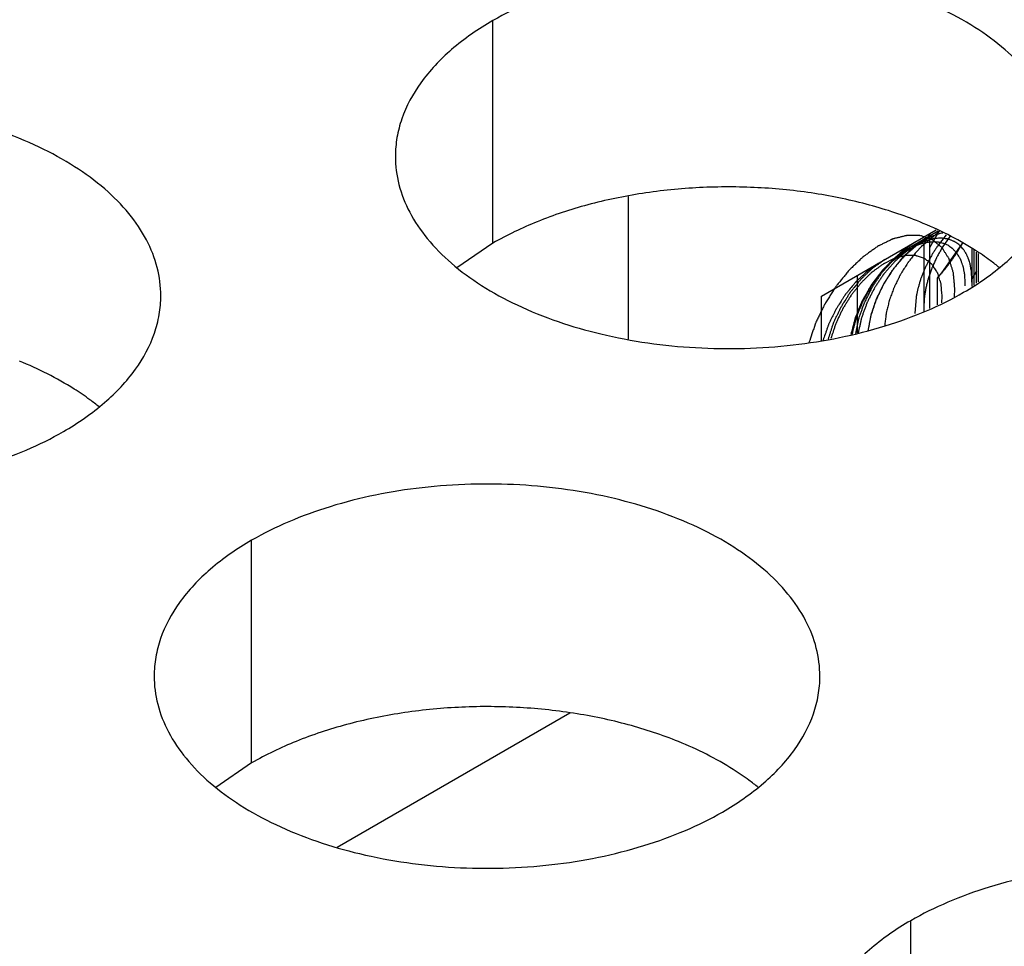
# Model space of a CAD drawing. Units: inches. Extents: x 0 to 34, y 0 to 22.
# Drawn here: x 22.5 to 22.6, y 20.3 to 20.4 of the extents above; entities that cross this region are included whole.
import ezdxf

# ---------------------------------------------------------------- set-up
doc = ezdxf.new("R2010")
doc.units = ezdxf.units.IN
doc.header["$LTSCALE"] = 1.87
doc.header["$MEASUREMENT"] = 0
doc.layers.get('0').update_dxf_attribs({"linetype": 'CONTINUOUS'})
doc.layers.add('ECAD_11-3113-01', color=7, linetype='CONTINUOUS')
doc.layers.add('ECAD_TSSOP-8-S0', color=7, linetype='CONTINUOUS')

msp = doc.modelspace()

# ---------------------------------------------------------------- linework, layer by layer
at = {"color": 7, "linetype": 'CONTINUOUS'}
for p, q in [((22.553430619, 20.3527536294), (22.553430619, 20.3723496874)), ((22.553430619, 20.3527536294), (22.5502709993, 20.3505931757)), ((22.5321996991, 20.307007247), (22.5321996991, 20.326603305)), ((22.5321996991, 20.307007247), (22.5290400794, 20.3048467933)), ((22.5902047937, 20.2735187476), (22.5902047937, 20.2931148056))]:
    msp.add_line(p, q, dxfattribs=at)
for centre, start, end in [((22.5843521485, 20.3337522057), 50.9666495636, 53.6816232294), ((22.505116134, 20.3214943227), 50.9666495636, 53.6816232294), ((22.5631212286, 20.2880058233), 50.9666495635, 53.6816232299)]:
    msp.add_arc(centre, 0.0216928217, start, end, dxfattribs=at)
at = {"color": 3, "linetype": 'CONTINUOUS'}
for points, knots in [([(22.603442742, 20.3603819905), (22.6034428512, 20.3612160442), (22.6032213926, 20.3629256998), (22.6022438927, 20.3653960537), (22.6006517823, 20.3677357223), (22.5984979285, 20.3699038705), (22.5958254022, 20.3718560852), (22.59152169, 20.3741983549), (22.5852133132, 20.3763052549), (22.576981516, 20.377461589), (22.5685173804, 20.3772299955), (22.561694162, 20.3758652335), (22.5567379443, 20.3740665424), (22.5544814457, 20.3729563789), (22.553430619, 20.3723496874)], [0, 0, 0, 0, 0.0428374001, 0.0874372909, 0.1352559086, 0.1871865649, 0.2436595076, 0.3046400314, 0.4382554805, 0.5825419549, 0.7296026851, 0.8712064818, 0.9376797888, 1, 1, 1, 1]), ([(22.553430619, 20.3723496874), (22.5521472405, 20.3716087329), (22.549817963, 20.3700004328), (22.5470274968, 20.3670792172), (22.5455317622, 20.3643197812), (22.5449470528, 20.3620723322), (22.544850779, 20.3609511787), (22.5448507064, 20.3603970276)], [0, 0, 0, 0, 0.289150272, 0.5486713595, 0.7817077279, 0.891874446, 1, 1, 1, 1]), ([(22.5242067275, 20.3481241075), (22.5242068367, 20.3489581612), (22.523985378, 20.3506678168), (22.5230078782, 20.3531381707), (22.5214157678, 20.3554778392), (22.5192619139, 20.3576459875), (22.5165893876, 20.3595982022), (22.5122856754, 20.3619404719), (22.5059772987, 20.3640473719), (22.4977455014, 20.365203706), (22.4892813659, 20.3649721124), (22.4824581474, 20.3636073505), (22.4775019297, 20.3618086594), (22.4752454312, 20.3606984959), (22.4741946045, 20.3600918044)], [0, 0, 0, 0, 0.0428374001, 0.0874372909, 0.1352559086, 0.1871865649, 0.2436595076, 0.3046400314, 0.4382554805, 0.5825419549, 0.7296026851, 0.8712064818, 0.9376797888, 1, 1, 1, 1]), ([(22.5448507064, 20.3603970276), (22.5448505972, 20.3595629739), (22.5450720559, 20.3578533183), (22.5460495558, 20.3553829644), (22.5476416662, 20.3530432958), (22.54979552, 20.3508751476), (22.5524680463, 20.3489229329), (22.5567717585, 20.3465806632), (22.5630801353, 20.3444737632), (22.5713119325, 20.343317429), (22.579776068, 20.3435490226), (22.5865992865, 20.3449137845), (22.5915555042, 20.3467124757), (22.5938120027, 20.3478226392), (22.5948628295, 20.3484293307)], [0, 0, 0, 0, 0.0428374001, 0.0874372909, 0.1352559086, 0.1871865649, 0.2436595076, 0.3046400314, 0.4382554805, 0.5825419549, 0.7296026851, 0.8712064818, 0.9376797888, 1, 1, 1, 1]), ([(22.5948628295, 20.3484293307), (22.596146208, 20.3491702852), (22.5984754855, 20.3507785853), (22.6012659516, 20.3536998009), (22.6027616862, 20.3564592369), (22.6033463957, 20.3587066859), (22.6034426695, 20.3598278394), (22.603442742, 20.3603819905)], [0, 0, 0, 0, 0.289150272, 0.5486713595, 0.7817077279, 0.891874446, 1, 1, 1, 1]), ([(22.4656146919, 20.3481391446), (22.4656145827, 20.3473050909), (22.4658360413, 20.3455954353), (22.4668135412, 20.3431250814), (22.4684056516, 20.3407854128), (22.4705595055, 20.3386172646), (22.4732320318, 20.3366650499), (22.477535744, 20.3343227802), (22.4838441207, 20.3322158802), (22.4920759179, 20.331059546), (22.5005400535, 20.3312911396), (22.507363272, 20.3326559015), (22.5123194897, 20.3344545927), (22.5145759882, 20.3355647562), (22.5156268149, 20.3361714477)], [0, 0, 0, 0, 0.0428374001, 0.0874372909, 0.1352559086, 0.1871865649, 0.2436595076, 0.3046400314, 0.4382554805, 0.5825419549, 0.7296026851, 0.8712064818, 0.9376797888, 1, 1, 1, 1]), ([(22.5156268149, 20.3361714477), (22.5169101935, 20.3369124022), (22.5192394709, 20.3385207022), (22.5220299371, 20.3414419179), (22.5235256717, 20.3442013539), (22.5241103811, 20.3464488029), (22.5242066549, 20.3475699564), (22.5242067275, 20.3481241075)], [0, 0, 0, 0, 0.289150272, 0.5486713595, 0.7817077279, 0.891874446, 1, 1, 1, 1]), ([(22.5822118221, 20.3146356081), (22.5822119313, 20.3154696618), (22.5819904727, 20.3171793174), (22.5810129728, 20.3196496713), (22.5794208624, 20.3219893399), (22.5772670086, 20.3241574881), (22.5745944822, 20.3261097028), (22.5702907701, 20.3284519725), (22.5639823933, 20.3305588725), (22.5557505961, 20.3317152066), (22.5472864605, 20.331483613), (22.5404632421, 20.3301188511), (22.5355070244, 20.32832016), (22.5332505258, 20.3272099965), (22.5321996991, 20.326603305)], [0, 0, 0, 0, 0.0428374001, 0.0874372909, 0.1352559086, 0.1871865649, 0.2436595076, 0.3046400314, 0.4382554805, 0.5825419549, 0.7296026851, 0.8712064818, 0.9376797888, 1, 1, 1, 1]), ([(22.5321996991, 20.326603305), (22.5309163206, 20.3258623505), (22.5285870431, 20.3242540504), (22.5257965769, 20.3213328348), (22.5243008423, 20.3185733988), (22.5237161329, 20.3163259498), (22.5236198591, 20.3152047963), (22.5236197865, 20.3146506452)], [0, 0, 0, 0, 0.289150272, 0.5486713595, 0.7817077279, 0.891874446, 1, 1, 1, 1]), ([(22.5236197865, 20.3146506452), (22.5236196773, 20.3138165915), (22.523841136, 20.3121069359), (22.5248186359, 20.309636582), (22.5264107463, 20.3072969134), (22.5285646001, 20.3051287652), (22.5312371264, 20.3031765505), (22.5355408386, 20.3008342808), (22.5418492154, 20.2987273808), (22.5500810126, 20.2975710466), (22.5585451481, 20.2978026402), (22.5653683666, 20.2991674021), (22.5703245843, 20.3009660933), (22.5725810828, 20.3020762568), (22.5736319096, 20.3026829483)], [0, 0, 0, 0, 0.0428374001, 0.0874372909, 0.1352559086, 0.1871865649, 0.2436595076, 0.3046400314, 0.4382554805, 0.5825419549, 0.7296026851, 0.8712064818, 0.9376797888, 1, 1, 1, 1]), ([(22.5736319096, 20.3026829483), (22.5749152881, 20.3034239028), (22.5772445656, 20.3050322029), (22.5800350317, 20.3079534185), (22.5815307663, 20.3107128545), (22.5821154758, 20.3129603035), (22.5822117496, 20.314081457), (22.5822118221, 20.3146356081)], [0, 0, 0, 0, 0.289150272, 0.5486713595, 0.7817077279, 0.891874446, 1, 1, 1, 1]), ([(22.6402169168, 20.2811471087), (22.640217026, 20.2819811624), (22.6399955673, 20.283690818), (22.6390180675, 20.2861611719), (22.6374259571, 20.2885008405), (22.6352721032, 20.2906689887), (22.6325995769, 20.2926212034), (22.6282958647, 20.2949634731), (22.6219874879, 20.2970703731), (22.6137556907, 20.2982267073), (22.6052915552, 20.2979951137), (22.5984683367, 20.2966303518), (22.593512119, 20.2948316606), (22.5912556205, 20.2937214971), (22.5902047937, 20.2931148056)], [0, 0, 0, 0, 0.0428374001, 0.0874372909, 0.1352559086, 0.1871865649, 0.2436595076, 0.3046400314, 0.4382554805, 0.5825419549, 0.7296026851, 0.8712064818, 0.9376797888, 1, 1, 1, 1]), ([(22.5902047937, 20.2931148056), (22.5889214152, 20.2923738511), (22.5865921377, 20.290765551), (22.5838016716, 20.2878443354), (22.582305937, 20.2850848994), (22.5817212275, 20.2828374504), (22.5816249537, 20.2817162969), (22.5816248812, 20.2811621458)], [0, 0, 0, 0, 0.289150272, 0.5486713595, 0.7817077279, 0.891874446, 1, 1, 1, 1])]:
    msp.add_open_spline(points, degree=3, knots=knots, dxfattribs=at)
at = {"color": 7, "linetype": 'CONTINUOUS'}
for points, knots in [([(22.5909988131, 20.3546293652), (22.5895576457, 20.3552143769), (22.5865180921, 20.3562180655), (22.5817340557, 20.3572196095), (22.5767227879, 20.3577262627), (22.571635746, 20.3577314877), (22.5666230456, 20.357228013), (22.5618314933, 20.3562357258), (22.5574107695, 20.3547768121), (22.5546854878, 20.3534781239), (22.553430619, 20.3527536294)], [0, 0, 0, 0, 0.1204274714, 0.2471214202, 0.3777545721, 0.5097158643, 0.6403405845, 0.7671523696, 0.8878093899, 1, 1, 1, 1]), ([(22.5972001916, 20.3512309444), (22.596750006, 20.3515622038), (22.5947972157, 20.3528911617), (22.5926682524, 20.3539516914), (22.5909988131, 20.3546293652)], [0, 0, 0, 0, 0.2367666356, 1, 1, 1, 1]), ([(22.517964177, 20.3389730614), (22.5175139914, 20.3393043208), (22.5155612011, 20.3406332787), (22.5134322379, 20.3416938084), (22.5117627986, 20.3423714822)], [0, 0, 0, 0, 0.2367666356, 1, 1, 1, 1]), ([(22.5697678932, 20.3088829828), (22.5683267258, 20.3094679945), (22.5652871722, 20.3104716831), (22.5605031358, 20.3114732271), (22.555491868, 20.3119798803), (22.5504048261, 20.3119851053), (22.5453921257, 20.3114816306), (22.5406005734, 20.3104893434), (22.5361798496, 20.3090304297), (22.5334545678, 20.3077317415), (22.5321996991, 20.307007247)], [0, 0, 0, 0, 0.1204274714, 0.2471214202, 0.3777545721, 0.5097158643, 0.6403405845, 0.7671523696, 0.8878093899, 1, 1, 1, 1]), ([(22.5759692717, 20.305484562), (22.5755190861, 20.3058158214), (22.5735662958, 20.3071447793), (22.5714373325, 20.308205309), (22.5697678932, 20.3088829828)], [0, 0, 0, 0, 0.2367666356, 1, 1, 1, 1])]:
    msp.add_open_spline(points, degree=3, knots=knots, dxfattribs=at)
at = {"layer": 'ECAD_11-3113-01', "color": 5, "linetype": 'CONTINUOUS'}
for p, q in [((22.5823392652, 20.3480833547), (22.592455041, 20.3539236657)), ((22.5898381014, 20.3522290709), (22.5926280362, 20.3538398308)), ((22.591885167, 20.3523698971), (22.5927107005, 20.353799771)), ((22.5927480237, 20.3537821446), (22.5911421757, 20.3524739179)), ((22.591885167, 20.3535946508), (22.5913548392, 20.3526760908)), ((22.591885167, 20.346992522), (22.591885167, 20.3535946508)), ((22.5933299166, 20.3535000397), (22.5925501587, 20.3524875818)), ((22.5936365139, 20.3533516567), (22.5929807317, 20.3523835359)), ((22.5911421757, 20.3524739179), (22.5906745626, 20.3519648155)), ((22.5909701426, 20.3526433102), (22.590735879, 20.3525564889)), ((22.5910236474, 20.3527711967), (22.5907870021, 20.3526054147)), ((22.5913548392, 20.3526760908), (22.5913548392, 20.3467366233)), ((22.5929458228, 20.3501322617), (22.5947977301, 20.3527883752)), ((22.5955974622, 20.3522521194), (22.5955974622, 20.3489368125)), ((22.5957560302, 20.3521430547), (22.5957560302, 20.3490463507)), ((22.5855212325, 20.3448515837), (22.5855212325, 20.3499204534)), ((22.5925501982, 20.3496815563), (22.5929458228, 20.3501322617)), ((22.5925501982, 20.3473134188), (22.5925501982, 20.3496815563)), ((22.5955759314, 20.3493270018), (22.5955815524, 20.3496049789)), ((22.5960091089, 20.3503271614), (22.5955974622, 20.3496141644)), ((22.5940594689, 20.3480416897), (22.5940860277, 20.3487415426)), ((22.594997874, 20.3489932622), (22.595003495, 20.3492712393)), ((22.5823392652, 20.3441900926), (22.5823392652, 20.3480833547)), ((22.5906727657, 20.3479983653), (22.5905607528, 20.346568832)), ((22.592947317, 20.3475050209), (22.5929723392, 20.348098558))]:
    msp.add_line(p, q, dxfattribs=at)
at = {"layer": 'ECAD_11-3113-01', "color": 7, "linetype": 'CONTINUOUS'}
for p, q in [((22.5960091089, 20.3492211766), (22.5960091089, 20.3519689846)), ((22.5961820791, 20.3493406638), (22.5961820791, 20.351850014))]:
    msp.add_line(p, q, dxfattribs=at)
at = {"layer": 'ECAD_11-3113-01', "color": 5, "linetype": 'CONTINUOUS'}
for points, knots in [([(22.5940860277, 20.3487415426), (22.594076822, 20.3488446407), (22.5940584168, 20.3490508414), (22.5940307715, 20.3493601162), (22.5940078429, 20.3496179217), (22.5939892568, 20.3498239955), (22.593978194, 20.3499531801), (22.5939680761, 20.350055638), (22.593962586, 20.3501613441), (22.5939225995, 20.350270228), (22.5938823609, 20.3504063249), (22.593825998, 20.3505858836), (22.5937704133, 20.3507659928), (22.5937145275, 20.3509458786), (22.5936727381, 20.3510809124), (22.5936376227, 20.3511931357), (22.5936101661, 20.3512835863), (22.5935915618, 20.3513385903), (22.5935799849, 20.3513860918), (22.593556337, 20.3514208222), (22.593517057, 20.3514838261), (22.5934370061, 20.3516082574), (22.5933234046, 20.3517868099), (22.5931868577, 20.3520008678), (22.5930842144, 20.3521610742), (22.5930162444, 20.3522685043), (22.5929814194, 20.35232108), (22.592955122, 20.3523685866), (22.5929228855, 20.3523914044), (22.5928926048, 20.3524168745), (22.5928540843, 20.352447804), (22.5927928253, 20.3524977983), (22.5926854471, 20.3525850505), (22.5925321483, 20.3527098333), (22.5923787879, 20.3528345215), (22.5922714959, 20.3529219063), (22.5922101013, 20.3529716922), (22.5921719276, 20.3530031543), (22.5921409349, 20.3530275309), (22.5921115986, 20.3530548033), (22.5920630726, 20.3530681666), (22.5920076092, 20.3530890415), (22.5918952594, 20.3531283039), (22.5917273221, 20.3531882181), (22.5915031188, 20.353267635), (22.5913161949, 20.3533335637), (22.591185658, 20.3533804481), (22.5911199479, 20.3534028551), (22.5910831122, 20.3534173288), (22.5910391171, 20.3534150358), (22.5909865746, 20.3534179105), (22.5909011366, 20.3534193014), (22.5907948092, 20.353422141), (22.5906670149, 20.3534250763), (22.5904966942, 20.35342916), (22.5903263454, 20.3534331686), (22.5901560272, 20.353437275), (22.5900495254, 20.3534396594), (22.5899750785, 20.3534416896), (22.5899377124, 20.3534422108), (22.5899165899, 20.3534433037), (22.589881334, 20.3534325679), (22.5898299464, 20.3534216481), (22.5897374758, 20.3533983723), (22.5896222694, 20.3533706009), (22.5894377249, 20.3533254228), (22.5892532437, 20.3532804734), (22.5890687333, 20.3532353957), (22.5889303747, 20.3532017434), (22.5888150076, 20.3531732336), (22.5887343833, 20.3531541875), (22.5886881054, 20.3531418827), (22.5886539798, 20.3531366579), (22.5886176261, 20.3531161283), (22.5885699317, 20.353094094), (22.5884861044, 20.3530530469), (22.5883665404, 20.3529957076), (22.5882229825, 20.3529263476), (22.5880316006, 20.352834044), (22.5878402092, 20.3527417875), (22.587648825, 20.3526492575), (22.5875291997, 20.3525920709), (22.5874335221, 20.3525448427), (22.5873377621, 20.3525030144), (22.5872186515, 20.3524120787), (22.5870755813, 20.3523119902), (22.5868848674, 20.3521753904), (22.586646471, 20.3520056679), (22.5864080328, 20.351835772), (22.5862412166, 20.35171649), (22.5861457503, 20.3516489893), (22.5860864192, 20.3516052348), (22.5860381853, 20.3515738257), (22.5859927591, 20.351529292), (22.5859127738, 20.3514536456), (22.5857531501, 20.35130073), (22.5855249405, 20.3510831163), (22.5852511396, 20.3508216709), (22.585045848, 20.3506255092), (22.5849088726, 20.3504949607), (22.5848405938, 20.3504292605), (22.5847715023, 20.3503652188), (22.5846900336, 20.3502580895), (22.5845845478, 20.3501316241), (22.5844178233, 20.349925104), (22.5842086215, 20.3496684854), (22.5840000382, 20.3494109602), (22.5838323242, 20.3492058906), (22.5837293122, 20.349075799), (22.5836427721, 20.3489761035), (22.5835713067, 20.3488604354), (22.5834436073, 20.3486608069), (22.5832625726, 20.3483741561), (22.5830446672, 20.3480308391), (22.5828634346, 20.347744485), (22.5827361163, 20.3475442853), (22.5826730471, 20.3474438806), (22.5826360612, 20.3473869937), (22.5826085752, 20.3473252179), (22.5825709655, 20.3472496719), (22.5825126041, 20.3471278644), (22.5824096353, 20.3469151345), (22.5822629034, 20.3466110227), (22.582116299, 20.3463069337), (22.5819984165, 20.3460637774), (22.581911725, 20.3458810517), (22.5818339971, 20.3457299273), (22.5817943416, 20.3456043156), (22.5817507521, 20.3454795269), (22.5816976121, 20.3453232593), (22.5816118362, 20.3450733883), (22.5814620808, 20.3446360404), (22.5813335981, 20.3442611961), (22.5812479699, 20.3440112942)], [0, 0, 0, 0, 0.015625, 0.03125, 0.046875, 0.0546875, 0.0625, 0.06640625, 0.0703125, 0.078125, 0.0859375, 0.09375, 0.109375, 0.1171875, 0.125, 0.1328125, 0.13671875, 0.140625, 0.142578125, 0.14453125, 0.1484375, 0.15625, 0.171875, 0.1875, 0.203125, 0.20703125, 0.2109375, 0.21484375, 0.216796875, 0.21875, 0.22265625, 0.2265625, 0.234375, 0.25, 0.265625, 0.2734375, 0.27734375, 0.28125, 0.283203125, 0.28515625, 0.2890625, 0.29296875, 0.296875, 0.3125, 0.328125, 0.34375, 0.3515625, 0.35546875, 0.357421875, 0.359375, 0.36328125, 0.3671875, 0.375, 0.3828125, 0.390625, 0.40625, 0.4140625, 0.421875, 0.42578125, 0.427734375, 0.4287109375, 0.4296875, 0.43359375, 0.4375, 0.4453125, 0.453125, 0.46875, 0.4765625, 0.484375, 0.4921875, 0.49609375, 0.498046875, 0.5, 0.501953125, 0.50390625, 0.5078125, 0.515625, 0.5234375, 0.53125, 0.546875, 0.5546875, 0.5625, 0.56640625, 0.5703125, 0.578125, 0.5859375, 0.59375, 0.609375, 0.625, 0.6328125, 0.63671875, 0.640625, 0.642578125, 0.64453125, 0.6484375, 0.65625, 0.671875, 0.6875, 0.703125, 0.70703125, 0.7109375, 0.71484375, 0.71875, 0.7265625, 0.734375, 0.75, 0.765625, 0.7734375, 0.78125, 0.78515625, 0.7890625, 0.796875, 0.8125, 0.828125, 0.84375, 0.8515625, 0.85546875, 0.857421875, 0.859375, 0.86328125, 0.8671875, 0.875, 0.890625, 0.90625, 0.9140625, 0.921875, 0.9296875, 0.93359375, 0.9375, 0.9453125, 0.953125, 0.96875, 1, 1, 1, 1]), ([(22.5914290851, 20.3531476202), (22.5912807846, 20.3530378532), (22.5910583396, 20.3528731628), (22.5907988006, 20.3526811637), (22.5906505209, 20.3525712503), (22.5905577802, 20.3525030203), (22.5904837386, 20.3524473681), (22.5904091458, 20.3523956161), (22.5903198505, 20.3523030095), (22.5902117742, 20.352198407), (22.5900679919, 20.3520566623), (22.5898881728, 20.3518802285), (22.5897083194, 20.3517036498), (22.5895825579, 20.3515798261), (22.5895104716, 20.3515094879), (22.5894659419, 20.3514645331), (22.5894291156, 20.351430849), (22.5893966798, 20.3513888405), (22.5893391517, 20.3513167769), (22.5892246423, 20.351171616), (22.5890607441, 20.350964811), (22.5888643208, 20.3507162826), (22.5887002039, 20.3505096264), (22.5885861154, 20.350364179), (22.5885196912, 20.3502822819), (22.5884655933, 20.3501882141), (22.5883937482, 20.3500747977), (22.5882811692, 20.3498909955), (22.5881395373, 20.3496620892), (22.5879985715, 20.349432717), (22.5878849268, 20.3492496602), (22.5878157461, 20.3491343802), (22.587756186, 20.3490441329), (22.5877120104, 20.3489466743), (22.5876320144, 20.3487773816), (22.5875191539, 20.3485348746), (22.5873830532, 20.3482441562), (22.58726997, 20.3480018046), (22.5871904027, 20.3478322127), (22.5871511449, 20.347747358), (22.5871278688, 20.3476989627), (22.5871060751, 20.3476249226), (22.587067887, 20.3475144684), (22.5870041034, 20.3473176554), (22.5869228971, 20.347071782), (22.5868424647, 20.3468259), (22.5867774428, 20.3466291007), (22.58673024, 20.3464817876), (22.586685974, 20.346358111), (22.5866708093, 20.3462629342), (22.5866428547, 20.3461192007), (22.5866031054, 20.3459040064), (22.5865308062, 20.3455211349), (22.5864769494, 20.3452340496), (22.5864409632, 20.3450426442)], [0, 0, 0, 0, 0.0625, 0.09375, 0.109375, 0.125, 0.1328125, 0.140625, 0.15625, 0.171875, 0.1875, 0.21875, 0.25, 0.265625, 0.2734375, 0.28125, 0.28515625, 0.2890625, 0.296875, 0.3125, 0.34375, 0.375, 0.40625, 0.421875, 0.4296875, 0.4375, 0.453125, 0.46875, 0.5, 0.53125, 0.546875, 0.5625, 0.5703125, 0.578125, 0.59375, 0.625, 0.65625, 0.6875, 0.703125, 0.7109375, 0.71484375, 0.71875, 0.734375, 0.75, 0.78125, 0.8125, 0.828125, 0.84375, 0.859375, 0.8671875, 0.875, 0.90625, 0.9375, 1, 1, 1, 1]), ([(22.594519218, 20.352564875), (22.5944605481, 20.3526065213), (22.5943432706, 20.3526899025), (22.5942110524, 20.3527833076), (22.5941233169, 20.3528461592), (22.5940861553, 20.352871489), (22.5940578374, 20.3528937548), (22.594024358, 20.3529086994), (22.59396337, 20.3529314486), (22.5938775033, 20.3529657404), (22.5937739039, 20.3530060645), (22.5936705274, 20.3530468239), (22.5935841035, 20.3530800276), (22.5935240905, 20.353104681), (22.5934890513, 20.3531165789), (22.5934512047, 20.353120233), (22.5934048569, 20.3531276203), (22.5932928242, 20.3531430127), (22.5931624653, 20.3531619196), (22.5930317668, 20.3531800243), (22.5929667195, 20.3531897106), (22.5929290804, 20.3531942735), (22.5929021725, 20.3532004308), (22.5928702136, 20.3531961337), (22.5928293635, 20.353194051), (22.5927570552, 20.3531887053), (22.592613038, 20.3531792816), (22.5924687068, 20.353169055), (22.592345239, 20.3531611044), (22.5922935359, 20.3531568155), (22.5922527685, 20.3531556456), (22.5922098272, 20.3531462119), (22.5921336697, 20.3531258615), (22.5920254028, 20.3530988106), (22.5918952496, 20.3530654286), (22.5917651811, 20.3530324963), (22.5916567024, 20.3530043212), (22.5915809155, 20.3529859382), (22.5915373811, 20.3529733566), (22.5914929904, 20.3529529568), (22.5914377947, 20.3529301295), (22.591305084, 20.3528731438), (22.5911061201, 20.3527885968), (22.5909292218, 20.3527130654), (22.5908407778, 20.352675347)], [0, 0, 0, 0, 0.0625, 0.125, 0.140625, 0.15625, 0.1640625, 0.171875, 0.1875, 0.21875, 0.25, 0.28125, 0.3125, 0.328125, 0.3359375, 0.34375, 0.359375, 0.375, 0.4375, 0.46875, 0.484375, 0.4921875, 0.5, 0.5078125, 0.515625, 0.53125, 0.5625, 0.625, 0.640625, 0.65625, 0.6640625, 0.671875, 0.6875, 0.71875, 0.75, 0.78125, 0.8125, 0.828125, 0.8359375, 0.84375, 0.859375, 0.875, 0.9375, 1, 1, 1, 1]), ([(22.5930227011, 20.3536505803), (22.5929425847, 20.3536315757), (22.5928226037, 20.3536040271), (22.5926618549, 20.3535634622), (22.5925390648, 20.3535216451), (22.5924172484, 20.3534853647), (22.5922937655, 20.353438331), (22.5921697984, 20.3533875059), (22.592046346, 20.3533419659), (22.5919213189, 20.3532790769), (22.5918169505, 20.3532295943), (22.591734673, 20.3531916629), (22.59164767, 20.3531447732), (22.591537609, 20.3530825258), (22.591404808, 20.3530112146), (22.5912344106, 20.3529058311), (22.5911081588, 20.3528247823), (22.5910236474, 20.3527711967)], [0, 0, 0, 0, 0.125, 0.1875, 0.25, 0.3125, 0.375, 0.4375, 0.5, 0.5625, 0.625, 0.65625, 0.6875, 0.75, 0.8125, 0.875, 1, 1, 1, 1]), ([(22.5898381014, 20.3522290709), (22.589699854, 20.3521253222), (22.5894924855, 20.3519696839), (22.5892159835, 20.3517622273), (22.5890431919, 20.3516324395), (22.588904908, 20.3515288997), (22.5888185962, 20.3514635251), (22.5887579462, 20.3514190901), (22.5887236516, 20.351391622), (22.5886907226, 20.3513563321), (22.5886490945, 20.3513148932), (22.5885495711, 20.3512132397), (22.5884001273, 20.3510616795), (22.5882009478, 20.350859093), (22.5880017911, 20.3506565685), (22.5878522962, 20.3505048689), (22.587752838, 20.3504033935), (22.5877027411, 20.350353276), (22.5876540746, 20.3503007462), (22.5875959919, 20.3502192295), (22.5875210601, 20.3501212584), (22.5873431588, 20.3498828802), (22.5871347628, 20.3496060305), (22.5869272069, 20.349328248), (22.5868226755, 20.349190001), (22.5867641149, 20.3491100316), (22.5867168949, 20.3490527839), (22.5866822875, 20.3489851041), (22.5866317445, 20.3488985031), (22.5865453478, 20.3487452565), (22.5863710097, 20.3484399979), (22.5861977263, 20.348134111), (22.5860480412, 20.3478723867), (22.5859870975, 20.3477628601), (22.5859350379, 20.3476763318), (22.5858950571, 20.3475858116), (22.5858307026, 20.3474255465), (22.5857358384, 20.3471975662), (22.5856232343, 20.3469235742), (22.5855103855, 20.3466496932), (22.5854255582, 20.346444261), (22.5853694009, 20.3463073072), (22.5853405974, 20.3462388354), (22.5853146145, 20.3461703432), (22.5852933921, 20.3460789232), (22.5852622687, 20.3459646814), (22.5852150395, 20.3457818759), (22.5851551232, 20.3455533754), (22.585059751, 20.3451877711), (22.5849881107, 20.3449135686), (22.5849403752, 20.3447307668)], [0, 0, 0, 0, 0.0625, 0.09375, 0.125, 0.140625, 0.15625, 0.1640625, 0.16796875, 0.171875, 0.1796875, 0.1875, 0.21875, 0.25, 0.28125, 0.3125, 0.3203125, 0.328125, 0.3359375, 0.34375, 0.359375, 0.375, 0.4375, 0.46875, 0.484375, 0.4921875, 0.5, 0.5078125, 0.515625, 0.53125, 0.5625, 0.625, 0.640625, 0.65625, 0.6640625, 0.671875, 0.6875, 0.71875, 0.75, 0.78125, 0.8125, 0.8203125, 0.828125, 0.8359375, 0.84375, 0.859375, 0.875, 0.90625, 0.9375, 1, 1, 1, 1]), ([(22.590735879, 20.3525564889), (22.5906578906, 20.3525157047), (22.5905019139, 20.3524341428), (22.5902679483, 20.3523117605), (22.5900729785, 20.3522098901), (22.5899169993, 20.352128138), (22.5898195198, 20.352077625), (22.5897415192, 20.3520358816), (22.5896635804, 20.3519990045), (22.5895657149, 20.3519180767), (22.5894483801, 20.351829105), (22.5892918955, 20.3517076383), (22.5890963164, 20.3515567336), (22.5889006783, 20.3514056619), (22.588763837, 20.3512996122), (22.5886854791, 20.351239576), (22.5886368875, 20.3512007157), (22.5885971379, 20.3511726968), (22.588560588, 20.3511334707), (22.5884960678, 20.3510667788), (22.5883674266, 20.350932003), (22.58818342, 20.3507402332), (22.5879628204, 20.3505096096), (22.587778604, 20.3503180666), (22.5876503665, 20.3501828541), (22.5875759791, 20.350107338), (22.5875126981, 20.3500143192), (22.5874297918, 20.3499040403), (22.5872992814, 20.3497242335), (22.5871353161, 20.349500701), (22.5869719855, 20.3492764649), (22.5868404597, 20.349097784), (22.586760092, 20.3489846902), (22.5866916069, 20.348897442), (22.5866384166, 20.3487984208), (22.5865426602, 20.3486271907), (22.5864072783, 20.3483814962), (22.5862441485, 20.3480871455), (22.5861085615, 20.3478416841), (22.5860131999, 20.3476700052), (22.5859661021, 20.347583994), (22.5859382541, 20.3475351185), (22.5859197902, 20.3474834963), (22.5858934978, 20.3474199089), (22.585853222, 20.3473176443), (22.5857819131, 20.3471389262), (22.5856804055, 20.3468834817), (22.5855790223, 20.3466281022), (22.5854973274, 20.346423749), (22.5854377466, 20.3462705941), (22.5853827066, 20.3461426188), (22.5853608086, 20.3460416593), (22.5853350451, 20.3459404517), (22.5853041641, 20.3458140272), (22.5852540158, 20.3456117005), (22.5851666025, 20.3452576511), (22.5850915581, 20.3449541725), (22.5850415549, 20.3447518552)], [0, 0, 0, 0, 0.03125, 0.0625, 0.09375, 0.109375, 0.125, 0.1328125, 0.140625, 0.15625, 0.171875, 0.1875, 0.21875, 0.25, 0.265625, 0.2734375, 0.28125, 0.28515625, 0.2890625, 0.296875, 0.3125, 0.34375, 0.375, 0.40625, 0.421875, 0.4296875, 0.4375, 0.453125, 0.46875, 0.5, 0.53125, 0.546875, 0.5625, 0.5703125, 0.578125, 0.59375, 0.625, 0.65625, 0.6875, 0.703125, 0.7109375, 0.71484375, 0.71875, 0.7265625, 0.734375, 0.75, 0.78125, 0.8125, 0.828125, 0.84375, 0.859375, 0.8671875, 0.875, 0.890625, 0.90625, 0.9375, 1, 1, 1, 1]), ([(22.5905487408, 20.3528230693), (22.5903985136, 20.3527194148), (22.5901731769, 20.3525638917), (22.5899102698, 20.352382593), (22.5897600575, 20.3522787866), (22.5896661273, 20.3522143909), (22.589591092, 20.3521617663), (22.5895156594, 20.3521131874), (22.5894242128, 20.3520235059), (22.5893138125, 20.3519226571), (22.5891668418, 20.3517858324), (22.5889830664, 20.3516155757), (22.5887992519, 20.351445172), (22.5886707074, 20.3513256561), (22.5885970497, 20.3512578054), (22.588551493, 20.3512143442), (22.588513948, 20.3511819949), (22.588480418, 20.3511408105), (22.5884210403, 20.3510702781), (22.5883027855, 20.3509281167), (22.5881335594, 20.350725627), (22.5879307394, 20.3504822753), (22.5877612725, 20.3502798984), (22.5876434812, 20.3501375198), (22.5875748746, 20.3500572611), (22.5875192609, 20.3499659872), (22.5874452931, 20.349855668), (22.5873294435, 20.3496770394), (22.5871836926, 20.3494545451), (22.5870385738, 20.3492315325), (22.5869217129, 20.3490537331), (22.5868502733, 20.348941341), (22.5867894767, 20.3488543165), (22.5867419813, 20.3487567491), (22.5866565393, 20.3485878479), (22.5865357083, 20.3483455948), (22.5863901261, 20.3480553164), (22.5862691189, 20.3478132877), (22.5861840162, 20.3476439546), (22.5861419795, 20.3475591917), (22.5861171332, 20.3475109085), (22.586092708, 20.347436109), (22.5860506884, 20.3473249044), (22.5859800067, 20.3471264669), (22.5858902087, 20.3468786694), (22.5858011697, 20.3466307997), (22.5857292736, 20.3464324777), (22.5856768907, 20.3462838583), (22.5856283847, 20.3461596128), (22.585609513, 20.346061846), (22.585576079, 20.3459147766), (22.5855280766, 20.3456943482), (22.5854411307, 20.345302344), (22.5853762832, 20.3450083704), (22.585332971, 20.3448123814)], [0, 0, 0, 0, 0.0625, 0.09375, 0.109375, 0.125, 0.1328125, 0.140625, 0.15625, 0.171875, 0.1875, 0.21875, 0.25, 0.265625, 0.2734375, 0.28125, 0.28515625, 0.2890625, 0.296875, 0.3125, 0.34375, 0.375, 0.40625, 0.421875, 0.4296875, 0.4375, 0.453125, 0.46875, 0.5, 0.53125, 0.546875, 0.5625, 0.5703125, 0.578125, 0.59375, 0.625, 0.65625, 0.6875, 0.703125, 0.7109375, 0.71484375, 0.71875, 0.734375, 0.75, 0.78125, 0.8125, 0.828125, 0.84375, 0.859375, 0.8671875, 0.875, 0.90625, 0.9375, 1, 1, 1, 1]), ([(22.5908407779, 20.352675347), (22.590689875, 20.3525805654), (22.5904635265, 20.3524383515), (22.5901994331, 20.3522725808), (22.5900485514, 20.3521776467), (22.5899541832, 20.3521187982), (22.5898788426, 20.3520706066), (22.5898029398, 20.3520264779), (22.5897120853, 20.3519422361), (22.5896021195, 20.3518479434), (22.5894558252, 20.3517198513), (22.5892728575, 20.3515605067), (22.589089881, 20.3514010403), (22.5889618857, 20.3512891302), (22.588888597, 20.3512257042), (22.5888431418, 20.3511848241), (22.5888059741, 20.3511549626), (22.5887717402, 20.3511147217), (22.5887113192, 20.3510461095), (22.588590844, 20.3509075969), (22.5884185158, 20.3507104236), (22.5882119433, 20.3504733917), (22.588039356, 20.3502763425), (22.5879193795, 20.3501375909), (22.5878495238, 20.3500595619), (22.5877926668, 20.3499689442), (22.5877171428, 20.3498599841), (22.5875988049, 20.3496832281), (22.58744994, 20.3494631834), (22.5873017195, 20.3492425624), (22.5871823505, 20.3490667286), (22.5871094041, 20.348955463), (22.5870472631, 20.3488695715), (22.5869989301, 20.3487722917), (22.5869119339, 20.3486040414), (22.5867889307, 20.3483626422), (22.5866407131, 20.3480734154), (22.5865175414, 20.3478322746), (22.5864308696, 20.3476635269), (22.586388121, 20.3475791079), (22.586362751, 20.3475309386), (22.5863468382, 20.3474820661), (22.5863237096, 20.3474212161), (22.58628851, 20.3473237218), (22.586226077, 20.3471531695), (22.5861372598, 20.3469094899), (22.586048539, 20.3466658249), (22.5859770328, 20.3464708845), (22.5859249339, 20.3463246956), (22.5858766364, 20.3462028205), (22.5858580635, 20.3461055295), (22.5858250436, 20.3459595392), (22.5857776767, 20.3457405762), (22.5856918499, 20.345351292), (22.585627844, 20.3450593325), (22.5855850924, 20.3448646921)], [0, 0, 0, 0, 0.0625, 0.09375, 0.109375, 0.125, 0.1328125, 0.140625, 0.15625, 0.171875, 0.1875, 0.21875, 0.25, 0.265625, 0.2734375, 0.28125, 0.28515625, 0.2890625, 0.296875, 0.3125, 0.34375, 0.375, 0.40625, 0.421875, 0.4296875, 0.4375, 0.453125, 0.46875, 0.5, 0.53125, 0.546875, 0.5625, 0.5703125, 0.578125, 0.59375, 0.625, 0.65625, 0.6875, 0.703125, 0.7109375, 0.71484375, 0.71875, 0.7265625, 0.734375, 0.75, 0.78125, 0.8125, 0.828125, 0.84375, 0.859375, 0.8671875, 0.875, 0.90625, 0.9375, 1, 1, 1, 1]), ([(22.5907870021, 20.3526054147), (22.5906548123, 20.3524920445), (22.5904565385, 20.3523219507), (22.5901921298, 20.352095313), (22.5900269654, 20.3519533435), (22.5898946262, 20.3518404996), (22.5898123879, 20.3517683035), (22.5897455122, 20.3517143684), (22.5896983266, 20.3516634529), (22.5896519735, 20.3516096054), (22.5895588399, 20.3515034176), (22.5894193071, 20.3513435175), (22.5892332242, 20.3511306008), (22.5890469407, 20.3509178696), (22.5888924055, 20.3507397392), (22.5887828464, 20.350616761), (22.5887224043, 20.3505438074), (22.5886701099, 20.350460758), (22.5886019546, 20.3503603986), (22.5884406968, 20.3501166809), (22.5882515703, 20.3498334323), (22.5880633955, 20.3495494159), (22.5879684759, 20.3494079061), (22.5879155268, 20.3493262986), (22.5878721808, 20.349267185), (22.5878427262, 20.3492000754), (22.5877986075, 20.349113385), (22.5877236614, 20.3489603783), (22.5875720711, 20.3486553034), (22.5874216231, 20.3483497911), (22.5872914329, 20.3480881905), (22.587238701, 20.3479789533), (22.5871930053, 20.3478921056), (22.5871601389, 20.3478032792), (22.5871085833, 20.3476469136), (22.5870318211, 20.3474240155), (22.5869410167, 20.3471563286), (22.5868499497, 20.3468887086), (22.5867814544, 20.3466879497), (22.586736198, 20.3465541627), (22.5867128206, 20.3464871794), (22.5866923585, 20.346420545), (22.5866789483, 20.3463333598), (22.5866574355, 20.3462238097), (22.5866256697, 20.3460488473), (22.586585053, 20.3458300355), (22.5865205769, 20.3454799977), (22.586472105, 20.3452174556), (22.5864398159, 20.3450424306)], [0, 0, 0, 0, 0.0625, 0.09375, 0.125, 0.140625, 0.15625, 0.1640625, 0.171875, 0.1796875, 0.1875, 0.21875, 0.25, 0.28125, 0.3125, 0.328125, 0.3359375, 0.34375, 0.359375, 0.375, 0.4375, 0.46875, 0.484375, 0.4921875, 0.5, 0.5078125, 0.515625, 0.53125, 0.5625, 0.625, 0.640625, 0.65625, 0.6640625, 0.671875, 0.6875, 0.71875, 0.75, 0.78125, 0.8125, 0.8203125, 0.828125, 0.8359375, 0.84375, 0.859375, 0.875, 0.90625, 0.9375, 1, 1, 1, 1]), ([(22.5925501587, 20.3524875818), (22.5924950414, 20.3524013676), (22.5923847231, 20.3522290608), (22.5922472437, 20.3520130695), (22.5921502392, 20.3518629925), (22.5920960007, 20.3517755019), (22.5920210716, 20.3516348687), (22.5919063599, 20.3514277316), (22.5917784907, 20.3511962965), (22.591679656, 20.3510101601), (22.5915947014, 20.3508188527), (22.5915051855, 20.3506291099), (22.5914189434, 20.3504385513), (22.5913490017, 20.3502965152), (22.5912984635, 20.3501513558), (22.5912241964, 20.3499589009), (22.5911524195, 20.3497661471), (22.5910875947, 20.3495975563), (22.5910527697, 20.3495012502), (22.591012315, 20.3493570312), (22.5909460817, 20.3491404986), (22.5908843793, 20.3489244225), (22.5908393937, 20.348779747), (22.5908176578, 20.3486847598), (22.5907835798, 20.3485192381), (22.5907328128, 20.348282407), (22.5906928343, 20.3480930553), (22.5906727657, 20.3479983654)], [0, 0, 0, 0, 0.0625, 0.125, 0.15625, 0.171875, 0.1875, 0.25, 0.3125, 0.34375, 0.375, 0.4375, 0.46875, 0.5, 0.53125, 0.5625, 0.625, 0.65625, 0.671875, 0.6875, 0.75, 0.8125, 0.828125, 0.84375, 0.875, 0.9375, 1, 1, 1, 1]), ([(22.5934641975, 20.352568408), (22.5934196133, 20.3525878715), (22.5933305109, 20.3526269324), (22.5932188024, 20.3526750896), (22.5931412139, 20.3527100289), (22.5930959355, 20.3527280875), (22.5930228649, 20.3527447381), (22.5929156449, 20.3527746134), (22.5928066111, 20.3528005473), (22.5927353543, 20.3528211394), (22.5926848361, 20.3528278117), (22.592594945, 20.3528359936), (22.5924930736, 20.352847464), (22.5923903146, 20.3528565693), (22.5923150467, 20.3528683742), (22.5922330174, 20.3528614577), (22.5921260356, 20.3528588706), (22.5920182324, 20.3528539163), (22.591924492, 20.352851441), (22.5918703298, 20.3528480222), (22.5917859423, 20.3528322658), (22.5916608612, 20.3528136289), (22.5915344958, 20.3527909437), (22.5914513927, 20.3527792356), (22.5913935202, 20.3527641218), (22.5912910573, 20.3527341672), (22.5911453058, 20.35269322), (22.5910285145, 20.3526598999), (22.5909701426, 20.3526433101)], [0, 0, 0, 0, 0.0625, 0.125, 0.15625, 0.171875, 0.1875, 0.25, 0.3125, 0.328125, 0.34375, 0.375, 0.4375, 0.46875, 0.5, 0.53125, 0.5625, 0.625, 0.65625, 0.671875, 0.6875, 0.75, 0.8125, 0.828125, 0.84375, 0.875, 0.9375, 1, 1, 1, 1]), ([(22.5929807317, 20.3523835359), (22.5929203992, 20.3522749512), (22.5927995787, 20.3520579), (22.5926493305, 20.3517859948), (22.5925427282, 20.3515967476), (22.5924840283, 20.3514869213), (22.59243368, 20.3513707505), (22.5923678521, 20.3512277109), (22.5922902155, 20.351055146), (22.5922117793, 20.3508827724), (22.5921479503, 20.3507392544), (22.5920936041, 20.3506240403), (22.5920511624, 20.3505103237), (22.5919823744, 20.3503120283), (22.5919017124, 20.3500850434), (22.5918310217, 20.3498866721), (22.5917918417, 20.3497730856), (22.5917588446, 20.3496885215), (22.5917396883, 20.3496015701), (22.5917093311, 20.3494864711), (22.5916583255, 20.3492846229), (22.5915999458, 20.3490543451), (22.5915469739, 20.3488522115), (22.5915199875, 20.3487376016), (22.5915054682, 20.3486263394), (22.591483013, 20.3484860983), (22.5914580353, 20.3483183711), (22.5914320733, 20.3481502569), (22.5914120789, 20.3480109832), (22.5913926382, 20.3478977863), (22.5913874087, 20.3478177296), (22.5913847972, 20.3477390288), (22.5913782273, 20.3475809297), (22.5913689427, 20.3473440762), (22.591360458, 20.3471334198), (22.5913562446, 20.3470281066)], [0, 0, 0, 0, 0.0625, 0.125, 0.15625, 0.171875, 0.1875, 0.21875, 0.25, 0.28125, 0.3125, 0.328125, 0.34375, 0.375, 0.4375, 0.46875, 0.484375, 0.5, 0.515625, 0.53125, 0.5625, 0.625, 0.65625, 0.671875, 0.6875, 0.71875, 0.75, 0.78125, 0.8125, 0.828125, 0.84375, 0.859375, 0.875, 0.9375, 1, 1, 1, 1]), ([(22.5925501982, 20.3496815563), (22.592599717, 20.3497379746), (22.5926986873, 20.3498504969), (22.5928227372, 20.3499927217), (22.5929212691, 20.3501032004), (22.5930223634, 20.3502256263), (22.5931492433, 20.3503832247), (22.5933027363, 20.3505685221), (22.5934504617, 20.3507617962), (22.5935727561, 20.3509246421), (22.5936697183, 20.3510542054), (22.593745546, 20.3511524478), (22.5938093865, 20.3512467671), (22.5938986868, 20.3513737134), (22.5939868831, 20.3515013834), (22.5940752569, 20.3516259917), (22.5941643927, 20.3517618817), (22.5942757887, 20.3519361876), (22.5944107997, 20.3521411952), (22.5945837403, 20.3524272435), (22.5947118998, 20.3526442626), (22.594797683, 20.3527883902)], [0, 0, 0, 0, 0.0625, 0.125, 0.15625, 0.1875, 0.25, 0.3125, 0.375, 0.4375, 0.46875, 0.5, 0.53125, 0.5625, 0.625, 0.65625, 0.6875, 0.75, 0.8125, 0.875, 1, 1, 1, 1]), ([(22.595003495, 20.3492712394), (22.5949979628, 20.3493642219), (22.5949871032, 20.3495503367), (22.5949725055, 20.3497822318), (22.5949641671, 20.3499459334), (22.5949564865, 20.3500373445), (22.5949378186, 20.3501207195), (22.59491828, 20.3502277131), (22.5948930926, 20.3503548404), (22.5948687952, 20.3504825883), (22.5948470318, 20.3505880301), (22.5948328135, 20.3506745088), (22.594807038, 20.350753298), (22.5947566026, 20.3508876681), (22.5947009743, 20.3510423595), (22.5946523458, 20.3511782709), (22.5946234727, 20.3512544178), (22.5946050609, 20.3513159193), (22.5945742196, 20.3513606141), (22.5945374365, 20.3514260735), (22.5944710133, 20.3515378541), (22.5944055184, 20.3516508765), (22.594348857, 20.3517470727), (22.5943210417, 20.3517958214), (22.5942912695, 20.3518421038), (22.5942422756, 20.3518920964), (22.594184232, 20.3519586175), (22.5941131719, 20.352036673), (22.5940426245, 20.3521153591), (22.5939832993, 20.3521803035), (22.5939426723, 20.3522268063), (22.5939180737, 20.3522517818), (22.5938882722, 20.3522707487), (22.5938527988, 20.3522965112), (22.5937661985, 20.3523566504), (22.5936369179, 20.3524475751), (22.5935217499, 20.3525281061), (22.5934641974, 20.352568408)], [0, 0, 0, 0, 0.0625, 0.125, 0.15625, 0.171875, 0.1875, 0.21875, 0.25, 0.28125, 0.3125, 0.328125, 0.34375, 0.375, 0.4375, 0.46875, 0.484375, 0.5, 0.515625, 0.53125, 0.5625, 0.625, 0.640625, 0.65625, 0.671875, 0.6875, 0.71875, 0.75, 0.78125, 0.8125, 0.828125, 0.8359375, 0.84375, 0.859375, 0.875, 0.9375, 1, 1, 1, 1]), ([(22.5955815524, 20.3496049789), (22.5955778688, 20.3496813891), (22.5955706501, 20.3498342656), (22.5955608851, 20.3500250808), (22.5955554124, 20.3501591667), (22.5955501714, 20.3502349879), (22.5955308143, 20.35034439), (22.595512016, 20.350473358), (22.5954890507, 20.350620512), (22.5954740756, 20.3507115556), (22.5954639583, 20.3507866763), (22.5954468873, 20.350853396), (22.5954138083, 20.3509662663), (22.59537715, 20.35109679), (22.59534527, 20.3512108737), (22.5953261437, 20.3512755134), (22.5953144703, 20.3513256815), (22.5952925663, 20.3513693721), (22.5952669236, 20.3514298762), (22.5952204472, 20.3515348057), (22.5951676269, 20.351654507), (22.5951222349, 20.3517607711), (22.5950947332, 20.3518189874), (22.5950612628, 20.3518677248), (22.5950214915, 20.3519319133), (22.5949727985, 20.3520074775), (22.5949246682, 20.352083663), (22.5948834902, 20.3521462981), (22.5948528332, 20.3521981423), (22.5948138904, 20.3522437244), (22.5947418918, 20.3523205857), (22.5946410623, 20.3524319177), (22.5945597813, 20.3525205171), (22.594519218, 20.352564875)], [0, 0, 0, 0, 0.0625, 0.125, 0.15625, 0.171875, 0.1875, 0.25, 0.28125, 0.3125, 0.328125, 0.34375, 0.375, 0.4375, 0.46875, 0.484375, 0.5, 0.515625, 0.53125, 0.5625, 0.625, 0.65625, 0.671875, 0.6875, 0.71875, 0.75, 0.78125, 0.8125, 0.828125, 0.84375, 0.875, 0.9375, 1, 1, 1, 1]), ([(22.5879395276, 20.3513166484), (22.5878039582, 20.3512222796), (22.5876006117, 20.3510806883), (22.5873294523, 20.3508920527), (22.5871600418, 20.350773837), (22.5870243671, 20.3506799906), (22.5869399041, 20.3506196804), (22.5868715695, 20.3505752256), (22.5868224109, 20.3505314982), (22.5867738386, 20.3504848606), (22.586676393, 20.3503930812), (22.5865303429, 20.3502548008), (22.5863355807, 20.3500706959), (22.5861406808, 20.3498868195), (22.5859787469, 20.3497326033), (22.5858644399, 20.3496266222), (22.585800611, 20.3495629798), (22.5857423918, 20.3494877293), (22.5856676987, 20.349397636), (22.5854900303, 20.3491781266), (22.5852820529, 20.3489233119), (22.5850747724, 20.3486675332), (22.5849705054, 20.3485403221), (22.5849118992, 20.348466605), (22.5848651986, 20.3484141985), (22.5848289942, 20.3483507793), (22.5847770602, 20.3482700617), (22.5846878848, 20.3481270162), (22.5845082468, 20.3478422346), (22.5843294959, 20.347556755), (22.5841752992, 20.3473126187), (22.5841122643, 20.3472102934), (22.5840590217, 20.3471298216), (22.5840160667, 20.3470442777), (22.5839456785, 20.3468922188), (22.583842604, 20.3466762269), (22.583720078, 20.3464164954), (22.5835969302, 20.346156953), (22.58349541, 20.3459404882), (22.5834223017, 20.345789257), (22.5833836989, 20.3457023888), (22.5833570442, 20.3456138264), (22.5833196347, 20.3455037036), (22.5832620659, 20.3453271828), (22.5831893217, 20.345106643), (22.5830733706, 20.3447537168), (22.5829863084, 20.3444890362), (22.582928289, 20.3443125794)], [0, 0, 0, 0, 0.0625, 0.09375, 0.125, 0.140625, 0.15625, 0.1640625, 0.171875, 0.1796875, 0.1875, 0.21875, 0.25, 0.28125, 0.3125, 0.328125, 0.3359375, 0.34375, 0.359375, 0.375, 0.4375, 0.46875, 0.484375, 0.4921875, 0.5, 0.5078125, 0.515625, 0.53125, 0.5625, 0.625, 0.640625, 0.65625, 0.6640625, 0.671875, 0.6875, 0.71875, 0.75, 0.78125, 0.8125, 0.828125, 0.8359375, 0.84375, 0.859375, 0.875, 0.90625, 0.9375, 1, 1, 1, 1]), ([(22.5929723392, 20.348098558), (22.5929650916, 20.3481782196), (22.592950601, 20.3483375465), (22.5929288368, 20.3485765139), (22.5929107829, 20.3487757206), (22.592896155, 20.3489349362), (22.592887433, 20.3490347866), (22.5928794925, 20.3491138869), (22.5928750672, 20.349195835), (22.5928443755, 20.3492778861), (22.5928134264, 20.3493811118), (22.5927701121, 20.349517087), (22.5927166329, 20.3496875877), (22.5926630598, 20.3498580355), (22.5926252913, 20.349977088), (22.5926041958, 20.3500455813), (22.5925898586, 20.3500872934), (22.5925810332, 20.3501231781), (22.5925625521, 20.35014988), (22.5925318929, 20.3501982088), (22.592469381, 20.3502937319), (22.5923806935, 20.3504307731), (22.5922740435, 20.3505950335), (22.5921939926, 20.3507181004), (22.5921408013, 20.3508004181), (22.5921138748, 20.3508410734), (22.5920882363, 20.3508836884), (22.5920504088, 20.3509077585), (22.5920158419, 20.3509367894), (22.591968615, 20.3509737663), (22.5918865011, 20.3510392874), (22.5917688914, 20.3511324248), (22.5916514825, 20.3512258733), (22.5915690876, 20.3512909589), (22.5915223022, 20.3513286202), (22.5914863806, 20.3513555516), (22.5914536408, 20.3513875063), (22.5914090061, 20.3514006826), (22.5913656283, 20.3514158432), (22.5912782266, 20.3514451449), (22.5911473887, 20.3514895069), (22.5909728193, 20.3515485121), (22.5908272708, 20.3515974355), (22.5907255942, 20.3516322649), (22.5906744643, 20.35164887), (22.5906457175, 20.3516596633), (22.5906122483, 20.3516573571), (22.5905720284, 20.3516589589), (22.5905067747, 20.35165902), (22.5903929981, 20.3516602822), (22.590230265, 20.3516615641), (22.5900675171, 20.3516627303), (22.5899375105, 20.3516643579), (22.5898394392, 20.3516635641), (22.5897595209, 20.3516693284), (22.589688161, 20.3516475477), (22.5896180979, 20.351630376), (22.589530075, 20.3516073335), (22.5893894863, 20.3515713462), (22.5892488304, 20.3515351241), (22.5891081903, 20.3514989457), (22.5890027301, 20.3514719157), (22.5889147738, 20.3514490265), (22.5888533485, 20.3514337234), (22.5888180231, 20.3514238549), (22.5887921637, 20.3514196197), (22.5887638782, 20.3514032815), (22.5887270104, 20.351385719), (22.5886620975, 20.3513530176), (22.5885695709, 20.351307329), (22.5884584505, 20.3512520653), (22.5883103223, 20.351178521), (22.5881621773, 20.351105008), (22.5880140585, 20.3510312957), (22.5879214329, 20.3509856976), (22.587847449, 20.3509481359), (22.5877730397, 20.3509145291), (22.5876830725, 20.3508442137), (22.5875744004, 20.3507664517), (22.5874297518, 20.3506604639), (22.5872488622, 20.3505287264), (22.5870679788, 20.3503968812), (22.5869414026, 20.3503042926), (22.5868689991, 20.3502519262), (22.5868239225, 20.3502179145), (22.5867874584, 20.3501936483), (22.5867524649, 20.3501586357), (22.5866909696, 20.3500992371), (22.586568164, 20.3499791058), (22.5863926082, 20.3498082198), (22.5861820904, 20.3496027013), (22.586006321, 20.3494319802), (22.5858839266, 20.3493115315), (22.585812984, 20.3492441586), (22.5857520892, 20.3491622201), (22.5856725285, 20.349064786), (22.5855471654, 20.348906093), (22.5853897261, 20.3487087593), (22.5852328106, 20.3485107932), (22.5851066095, 20.3483531121), (22.5850291437, 20.3482531483), (22.5849639545, 20.3481763956), (22.5849105038, 20.3480879001), (22.5848149133, 20.3479350849), (22.5846794389, 20.3477156973), (22.5845163592, 20.3474529264), (22.5843807161, 20.3472337436), (22.5842854503, 20.3470805343), (22.5842382235, 20.3470036559), (22.5842105856, 20.3469601635), (22.5841792614, 20.3468881091), (22.5841280293, 20.3467828827), (22.5840401226, 20.3465936851), (22.5839290892, 20.3463579237), (22.5838186898, 20.3461218804), (22.5837297688, 20.3459331339), (22.5836645022, 20.3457914788), (22.5836056166, 20.3456737134), (22.5835769776, 20.3455783552), (22.5835292691, 20.3454356126), (22.5834596972, 20.3452213752), (22.5833345235, 20.3448406012), (22.5832409785, 20.3445549999), (22.5831785407, 20.3443646037)], [0, 0, 0, 0, 0.015625, 0.03125, 0.046875, 0.0546875, 0.0625, 0.06640625, 0.0703125, 0.078125, 0.0859375, 0.09375, 0.109375, 0.125, 0.1328125, 0.13671875, 0.140625, 0.142578125, 0.14453125, 0.1484375, 0.15625, 0.171875, 0.1875, 0.203125, 0.20703125, 0.2109375, 0.21484375, 0.21875, 0.22265625, 0.2265625, 0.234375, 0.25, 0.265625, 0.2734375, 0.27734375, 0.28125, 0.28515625, 0.2890625, 0.29296875, 0.296875, 0.3125, 0.328125, 0.34375, 0.3515625, 0.35546875, 0.357421875, 0.359375, 0.36328125, 0.3671875, 0.375, 0.390625, 0.40625, 0.4140625, 0.421875, 0.4296875, 0.43359375, 0.4375, 0.4453125, 0.453125, 0.46875, 0.4765625, 0.484375, 0.4921875, 0.49609375, 0.498046875, 0.5, 0.501953125, 0.50390625, 0.5078125, 0.515625, 0.5234375, 0.53125, 0.546875, 0.5546875, 0.5625, 0.56640625, 0.5703125, 0.578125, 0.5859375, 0.59375, 0.609375, 0.625, 0.6328125, 0.63671875, 0.640625, 0.642578125, 0.64453125, 0.6484375, 0.65625, 0.671875, 0.6875, 0.703125, 0.7109375, 0.71484375, 0.71875, 0.7265625, 0.734375, 0.75, 0.765625, 0.7734375, 0.78125, 0.78515625, 0.7890625, 0.796875, 0.8125, 0.828125, 0.84375, 0.8515625, 0.85546875, 0.857421875, 0.859375, 0.8671875, 0.875, 0.890625, 0.90625, 0.9140625, 0.921875, 0.9296875, 0.93359375, 0.9375, 0.953125, 0.96875, 1, 1, 1, 1]), ([(22.5906745626, 20.3519648155), (22.5905830241, 20.3518466941), (22.5903998899, 20.3516105326), (22.5901941214, 20.3513444848), (22.5900565669, 20.3511676535), (22.5899998068, 20.3510931856), (22.5899531059, 20.3510354496), (22.589911133, 20.350970991), (22.589839879, 20.3508550636), (22.5897369268, 20.3506910927), (22.5896139302, 20.3504935998), (22.5894906067, 20.350296395), (22.5893884717, 20.3501317036), (22.5893157876, 20.3500170371), (22.5892761028, 20.3499505612), (22.5892433775, 20.3498805026), (22.5892000962, 20.3497941532), (22.5890981397, 20.3495859133), (22.5889789708, 20.3493432274), (22.5888587819, 20.3491006359), (22.5887920016, 20.3489616717), (22.5887365106, 20.3488584429), (22.5887016932, 20.3487514069), (22.5886480635, 20.3486100209), (22.5885575219, 20.3483619694), (22.5884660349, 20.3481141856), (22.5883872789, 20.347901673), (22.5883554783, 20.3478132094), (22.5883276371, 20.3477422513), (22.5883085871, 20.3476719752), (22.5882793375, 20.3475493095), (22.5882354, 20.3473739026), (22.5881836624, 20.3471635053), (22.5881314187, 20.3469530161), (22.5880887466, 20.3467778393), (22.5880572824, 20.3466547708), (22.5880417758, 20.3465851391), (22.5880355779, 20.3465181176), (22.5880246487, 20.3464334485), (22.5880010381, 20.3462309772), (22.5879645132, 20.3459269592), (22.5879324972, 20.3456568473), (22.5879164329, 20.3455217756)], [0, 0, 0, 0, 0.0625, 0.125, 0.140625, 0.15625, 0.1640625, 0.171875, 0.1875, 0.21875, 0.25, 0.28125, 0.3125, 0.328125, 0.3359375, 0.34375, 0.359375, 0.375, 0.4375, 0.46875, 0.484375, 0.5, 0.515625, 0.53125, 0.5625, 0.625, 0.640625, 0.65625, 0.6640625, 0.671875, 0.6875, 0.71875, 0.75, 0.78125, 0.8125, 0.828125, 0.8359375, 0.84375, 0.859375, 0.875, 0.9375, 1, 1, 1, 1]), ([(22.587451626, 20.3510349599), (22.5873206035, 20.350944137), (22.587124074, 20.3508078637), (22.5868620181, 20.3506263217), (22.5866982674, 20.3505125336), (22.5865671888, 20.3504222425), (22.5864854428, 20.3503641244), (22.5864196379, 20.3503214917), (22.5863714015, 20.3502789437), (22.586323478, 20.350233433), (22.5862274707, 20.3501439345), (22.5860835179, 20.3500090617), (22.585891591, 20.349829519), (22.5856994993, 20.3496501591), (22.5855399638, 20.3494998436), (22.5854272251, 20.3493963256), (22.5853644646, 20.3493345079), (22.5853079624, 20.3492626535), (22.585235194, 20.3491762684), (22.5850623249, 20.3489660992), (22.5848599149, 20.3487220528), (22.5846581402, 20.3484770426), (22.5845567374, 20.3483552926), (22.5844995859, 20.3482845643), (22.5844544908, 20.3482347729), (22.5844179247, 20.3481725408), (22.5843661946, 20.348093904), (22.5842770566, 20.3479542682), (22.5840977245, 20.3476764724), (22.5839191702, 20.347397908), (22.5837652113, 20.3471597313), (22.583702212, 20.347059869), (22.5836491432, 20.3469814127), (22.5836058316, 20.34689772), (22.5835345728, 20.3467488245), (22.5834303843, 20.3465373917), (22.5833064625, 20.3462831138), (22.5831819471, 20.3460290299), (22.5830792424, 20.3458171121), (22.5830053868, 20.3456690654), (22.5829662302, 20.3455840146), (22.5829385439, 20.3454972613), (22.5829000086, 20.3453894026), (22.582840547, 20.345216503), (22.5827654682, 20.34500049), (22.5826457641, 20.3446548066), (22.5825558911, 20.3443955582), (22.5824959969, 20.3442227227)], [0, 0, 0, 0, 0.0625, 0.09375, 0.125, 0.140625, 0.15625, 0.1640625, 0.171875, 0.1796875, 0.1875, 0.21875, 0.25, 0.28125, 0.3125, 0.328125, 0.3359375, 0.34375, 0.359375, 0.375, 0.4375, 0.46875, 0.484375, 0.4921875, 0.5, 0.5078125, 0.515625, 0.53125, 0.5625, 0.625, 0.640625, 0.65625, 0.6640625, 0.671875, 0.6875, 0.71875, 0.75, 0.78125, 0.8125, 0.828125, 0.8359375, 0.84375, 0.859375, 0.875, 0.90625, 0.9375, 1, 1, 1, 1])]:
    msp.add_open_spline(points, degree=3, knots=knots, dxfattribs=at)
at = {"layer": 'ECAD_TSSOP-8-S0', "color": 7, "linetype": 'CONTINUOUS'}
for p, q in [((22.5653689851, 20.3443083607), (22.5653689851, 20.3568712121)), ((22.5397233842, 20.2995970234), (22.560197865, 20.3114178998))]:
    msp.add_line(p, q, dxfattribs=at)

doc.saveas('drawing.dxf')
